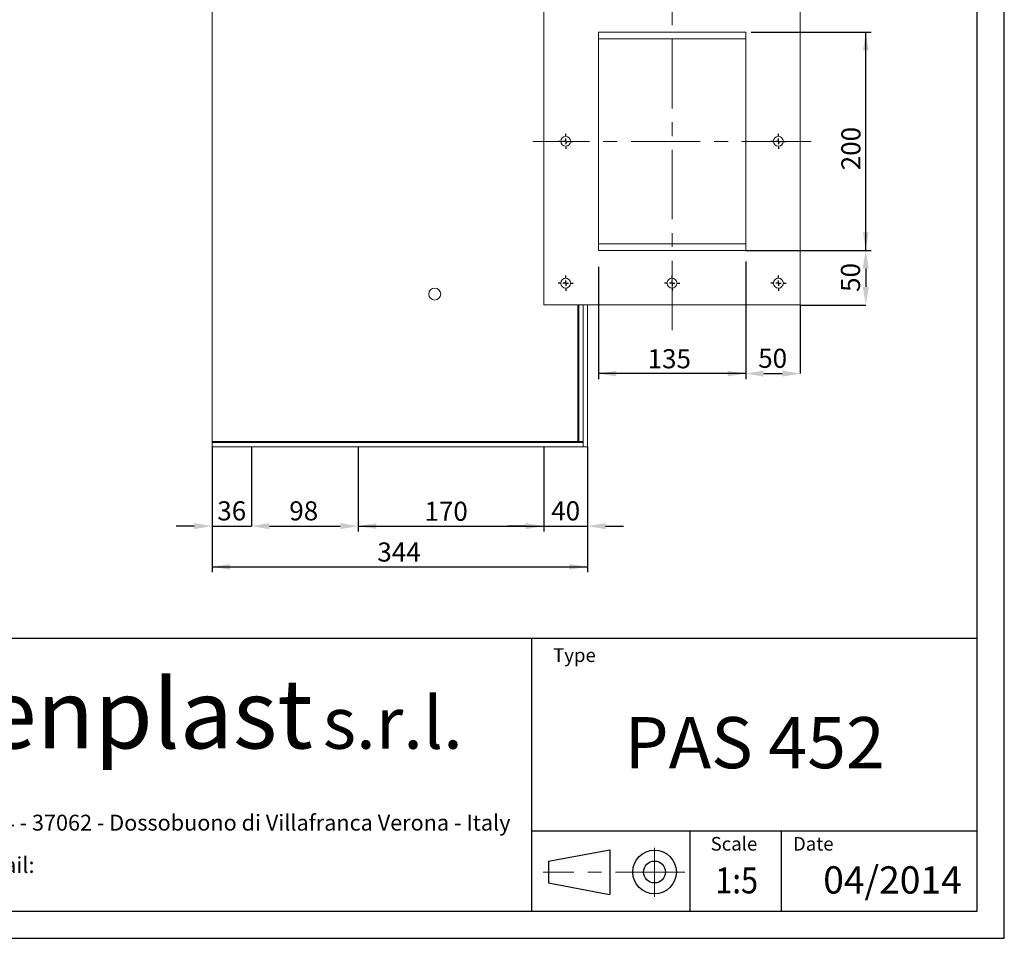
# Model space of a CAD drawing. Units: millimetres. Extents: x 0 to 2100, y 0 to 1485.
# Drawn here: x 1198 to 2100, y 0 to 842 of the extents above; entities that cross this region are included whole.
import ezdxf
from ezdxf.enums import TextEntityAlignment as Align

# ---------------------------------------------------------------- set-up
doc = ezdxf.new("R2010")
doc.units = ezdxf.units.MM
doc.header["$LTSCALE"] = 5
doc.header["$PDSIZE"] = -1
doc.linetypes.add('CENTERX2', pattern=[20.32, 12.7, -2.54, 2.54, -2.54])
doc.layers.add('QUOTE', color=5, linetype='Continuous')
doc.styles.add('SLDTEXTSTYLE0', font='ARIALNB.TTF', dxfattribs={"width": 0.87})
doc.styles.add('SLDTEXTSTYLE1', font='GOTHIC.TTF', dxfattribs={"width": 0.913})
doc.styles.add('SLDTEXTSTYLE2', font='arial.ttf', dxfattribs={"width": 0.948})
doc.styles.add('SLDTEXTSTYLE3', font='arialbi.ttf', dxfattribs={"width": 0.948})
doc.styles.add('SLDTEXTSTYLE4', font='ariali.ttf', dxfattribs={"width": 0.948})
doc.styles.add('SLDTEXTSTYLE5', font='ARIALN.TTF', dxfattribs={"width": 0.87})
doc.styles.add('SLDTEXTSTYLE6', font='ARIALN.TTF')
doc.dimstyles.new('SLDDIMSTYLE0', dxfattribs={"dimtxt": 17.5, "dimasz": 16.51, "dimexe": 0, "dimexo": 0.0625, "dimgap": 4.375, "dimtad": 1, "dimrnd": 1e-09, "dimzin": 12, "dimdsep": 46, "dimtxsty": 'SLDTEXTSTYLE1', "dimsah": 1, "dimcen": 0.09, "dimadec": 0, "dimazin": 3, "dimtfac": 1, "dimtofl": 0, "dimtmove": 0, "dimatfit": 3, "dimfxl": 0, "dimfrac": 2, "dimtolj": 1, "dimtzin": 12, "dimarcsym": 0})
doc.dimstyles.new('SLDDIMSTYLE1', dxfattribs={"dimtxt": 17.5, "dimasz": 16.51, "dimexe": 0, "dimexo": 0.0625, "dimgap": 4.375, "dimtad": 1, "dimrnd": 1e-09, "dimzin": 12, "dimdsep": 46, "dimtxsty": 'SLDTEXTSTYLE1', "dimsah": 1, "dimcen": 0.09, "dimadec": 0, "dimazin": 3, "dimtfac": 1, "dimtmove": 0, "dimatfit": 0, "dimfxl": 0, "dimfrac": 2, "dimtolj": 1, "dimtzin": 12, "dimarcsym": 0})

# ---------------------------------------------------------------- blocks, each defined once
blk = doc.blocks.new('SW_NOTE_0')
at = {"layer": 'QUOTE', "color": 0, "attachment_point": 2, "style": 'SLDTEXTSTYLE2'}
for s, insert, char_height in [('Via Staffali, 24 - 37062 - Dossobuono di Villafranca Verona - Italy ', (287.18, 18.76), 14.5521), ('E-mail: ', (110.89, -20.05), 14.552)]:
    blk.add_mtext(s, dxfattribs=dict(at, insert=insert, char_height=char_height))
blk = doc.blocks.new('SW_NOTE_1')
at = {"layer": 'QUOTE', "color": 0, "attachment_point": 2}
for s, insert, char_height, style in [('Venplast ', (188.52, 81.86), 63.5, 'SLDTEXTSTYLE3'), ('s.r.l.', (437.32, 65.7), 47.625, 'SLDTEXTSTYLE4')]:
    blk.add_mtext(s, dxfattribs=dict(at, insert=insert, char_height=char_height, style=style))
blk = doc.blocks.new('Blocco1')
at = {"layer": 'QUOTE'}
for p, q in [((1039.37, 293.19), (2064.37, 293.19)), ((1656.03, 293.19), (1656.03, 43.19)), ((2064.37, 43.19), (2064.37, 293.19)), ((1656.03, 116.69), (2064.37, 116.69)), ((1801.11, 116.69), (1801.11, 43.19)), ((1884.82, 116.69), (1884.82, 43.19)), ((1671.75, 88.97), (1727.78, 99.21)), ((1727.78, 99.21), (1727.78, 58.41)), ((1671.75, 88.97), (1671.75, 68.96)), ((1671.7, 68.97), (1727.66, 58.41)), ((1039.37, 43.19), (2064.37, 43.19))]:
    blk.add_line(p, q, dxfattribs=at)
at = {"layer": 'QUOTE', "linetype": 'CENTERX2', "lineweight": 15}
for p, q in [((1768.86, 56.24), (1768.86, 100.97)), ((1796.51, 78.97), (1666.84, 78.97))]:
    blk.add_line(p, q, dxfattribs=at)
at = {"layer": 'QUOTE'}
for radius in [20, 10]:
    blk.add_circle((1768.86, 78.97), radius, dxfattribs=at)
at = {"layer": 'QUOTE', "color": 5}
for name, p in [('SW_NOTE_1', (1091.73, 173.89)), ('SW_NOTE_0', (1057.43, 112.7))]:
    blk.add_blockref(name, p, dxfattribs=at)
at = {"layer": 'QUOTE'}
for s, insert, char_height, attachment_point, style in [('Type', (1675.91, 283.95), 12.5, 1, 'SLDTEXTSTYLE1'), ('PAS 452', (1860.54, 220.98), 46.921, 2, 'SLDTEXTSTYLE0'), ('Scale', (1820.25, 111.08), 12.5, 1, 'SLDTEXTSTYLE1'), ('Date', (1895.71, 111.08), 12.5, 1, 'SLDTEXTSTYLE1')]:
    blk.add_mtext(s, dxfattribs=dict(at, insert=insert, char_height=char_height, attachment_point=attachment_point, style=style))
at = {"layer": 'QUOTE', "color": 5, "style": 'SLDTEXTSTYLE5', "width": 0.87}
blk.add_attdef('FIRSTVIEWSCALE', text='', height=23.81, dxfattribs=at).set_placement((1824.49, 51.91), align=Align.BOTTOM_LEFT)
at = {"layer": 'QUOTE', "color": 5, "style": 'SLDTEXTSTYLE6'}
blk.add_attdef('NUMERO_REVISIONE', text='', height=25, dxfattribs=at).set_placement((1923.42, 51.39), align=Align.BOTTOM_LEFT)
blk = doc.blocks.new('_D_7')
at = {"layer": 'Defpoints', "color": 0, "transparency": 16777216}
for p in [(1374.05, 450.46), (1410.05, 450.46), (1410.05, 377.8)]:
    blk.add_point(p, dxfattribs=at)
at = {"layer": 'QUOTE', "color": 0, "lineweight": -2, "transparency": 16777216}
for p, q in [((1374.05, 450.4), (1374.05, 377.8)), ((1410.05, 450.4), (1410.05, 377.8)), ((1357.54, 377.8), (1341.03, 377.8)), ((1374.05, 377.8), (1410.05, 377.8)), ((1426.56, 377.8), (1443.07, 377.8))]:
    blk.add_line(p, q, dxfattribs=at)
at = {"layer": 'QUOTE', "color": 0, "transparency": 16777216}
for points in [[(1357.54, 380.55), (1357.54, 375.04), (1374.05, 377.8)], [(1426.56, 380.55), (1426.56, 375.04), (1410.05, 377.8)]]:
    blk.add_solid(points, dxfattribs=at)
at = {"layer": 'QUOTE', "color": 0, "transparency": 16777216, "insert": (1392.05, 400.55), "char_height": 17.5, "attachment_point": 2, "style": 'SLDTEXTSTYLE1'}
blk.add_mtext('\\A1;36', dxfattribs=at)
blk = doc.blocks.new('_D_8')
at = {"layer": 'Defpoints', "color": 0, "transparency": 16777216}
for p in [(1410.05, 450.46), (1508.05, 450.46), (1508.05, 377.8)]:
    blk.add_point(p, dxfattribs=at)
at = {"layer": 'QUOTE', "color": 0, "lineweight": -2, "transparency": 16777216}
for p, q in [((1410.05, 450.4), (1410.05, 377.8)), ((1508.05, 450.4), (1508.05, 377.8)), ((1426.56, 377.8), (1491.54, 377.8))]:
    blk.add_line(p, q, dxfattribs=at)
at = {"layer": 'QUOTE', "color": 0, "transparency": 16777216}
for points in [[(1426.56, 380.55), (1426.56, 375.04), (1410.05, 377.8)], [(1491.54, 380.55), (1491.54, 375.04), (1508.05, 377.8)]]:
    blk.add_solid(points, dxfattribs=at)
at = {"layer": 'QUOTE', "color": 0, "transparency": 16777216, "insert": (1458.02, 400.55), "char_height": 17.5, "attachment_point": 2, "style": 'SLDTEXTSTYLE1'}
blk.add_mtext('\\A1;98', dxfattribs=at)
blk = doc.blocks.new('_D_9')
at = {"layer": 'QUOTE', "transparency": 16777216}
for p, q in [((1508.05, 445.46), (1508.05, 372.8)), ((1678.05, 445.46), (1678.05, 372.8)), ((1508.05, 377.8), (1678.05, 377.8))]:
    blk.add_line(p, q, dxfattribs=at)
for points in [[(1508.05, 377.8), (1524.56, 375.26), (1524.56, 380.34)], [(1678.05, 377.8), (1661.54, 380.34), (1661.54, 375.26)]]:
    blk.add_solid(points, dxfattribs=at)
at = {"layer": 'QUOTE', "transparency": 16777216, "insert": (1568.64, 400.15, -238.25), "char_height": 17.5, "attachment_point": 1, "style": 'SLDTEXTSTYLE1'}
blk.add_mtext('170', dxfattribs=at)
blk = doc.blocks.new('_D_10')
at = {"layer": 'Defpoints', "color": 0, "transparency": 16777216}
for p in [(1678.05, 450.46), (1718.05, 450.46), (1718.05, 377.8)]:
    blk.add_point(p, dxfattribs=at)
at = {"layer": 'QUOTE', "color": 0, "lineweight": -2, "transparency": 16777216}
for p, q in [((1678.05, 450.4), (1678.05, 377.8)), ((1718.05, 450.4), (1718.05, 377.8)), ((1661.54, 377.8), (1645.03, 377.8)), ((1678.05, 377.8), (1718.05, 377.8)), ((1734.56, 377.8), (1751.07, 377.8))]:
    blk.add_line(p, q, dxfattribs=at)
at = {"layer": 'QUOTE', "color": 0, "transparency": 16777216}
for points in [[(1661.54, 380.55), (1661.54, 375.04), (1678.05, 377.8)], [(1734.56, 380.55), (1734.56, 375.04), (1718.05, 377.8)]]:
    blk.add_solid(points, dxfattribs=at)
at = {"layer": 'QUOTE', "color": 0, "transparency": 16777216, "insert": (1698.05, 400.55), "char_height": 17.5, "attachment_point": 2, "style": 'SLDTEXTSTYLE1'}
blk.add_mtext('\\A1;40', dxfattribs=at)
blk = doc.blocks.new('_D_11')
at = {"layer": 'QUOTE', "transparency": 16777216}
for p, q in [((1374.05, 445.46), (1374.05, 335.46)), ((1718.05, 445.46), (1718.05, 335.46)), ((1374.05, 340.46), (1718.05, 340.46))]:
    blk.add_line(p, q, dxfattribs=at)
for points in [[(1374.05, 340.46), (1390.56, 337.92), (1390.56, 343)], [(1718.05, 340.46), (1701.54, 343), (1701.54, 337.92)]]:
    blk.add_solid(points, dxfattribs=at)
at = {"layer": 'QUOTE', "transparency": 16777216, "insert": (1525.46, 362.82, -238.25), "char_height": 17.5, "attachment_point": 1, "style": 'SLDTEXTSTYLE1'}
blk.add_mtext('344', dxfattribs=at)
blk = doc.blocks.new('_D_12')
at = {"layer": 'Defpoints', "color": 0, "transparency": 16777216}
for p in [(1863.05, 620.46), (1913.05, 580.46), (1913.05, 517.59)]:
    blk.add_point(p, dxfattribs=at)
at = {"layer": 'QUOTE', "color": 0, "lineweight": -2, "transparency": 16777216}
for p, q in [((1863.05, 620.4), (1863.05, 517.59)), ((1913.05, 580.4), (1913.05, 517.59)), ((1879.56, 517.59), (1896.54, 517.59))]:
    blk.add_line(p, q, dxfattribs=at)
at = {"layer": 'QUOTE', "color": 0, "transparency": 16777216}
for points in [[(1879.56, 520.34), (1879.56, 514.83), (1863.05, 517.59)], [(1896.54, 520.34), (1896.54, 514.83), (1913.05, 517.59)]]:
    blk.add_solid(points, dxfattribs=at)
at = {"layer": 'QUOTE', "color": 0, "transparency": 16777216, "insert": (1887.73, 540.34), "char_height": 17.5, "attachment_point": 2, "style": 'SLDTEXTSTYLE1'}
blk.add_mtext('\\A1;50', dxfattribs=at)
blk = doc.blocks.new('_D_13')
at = {"layer": 'QUOTE', "transparency": 16777216}
for p, q in [((1728.05, 615.46), (1728.05, 512.59)), ((1863.05, 615.46), (1863.05, 512.59)), ((1863.05, 517.59), (1728.05, 517.59))]:
    blk.add_line(p, q, dxfattribs=at)
for points in [[(1728.05, 517.59), (1744.56, 515.05), (1744.56, 520.13)], [(1863.05, 517.59), (1846.54, 520.13), (1846.54, 515.05)]]:
    blk.add_solid(points, dxfattribs=at)
at = {"layer": 'QUOTE', "transparency": 16777216, "insert": (1773.1, 539.94, -238.25), "char_height": 17.5, "attachment_point": 1, "style": 'SLDTEXTSTYLE1'}
blk.add_mtext('135', dxfattribs=at)
blk = doc.blocks.new('_D_14')
at = {"layer": 'Defpoints', "color": 0, "transparency": 16777216}
for p in [(1863.05, 630.46), (1913.05, 580.46), (1973.05, 580.46)]:
    blk.add_point(p, dxfattribs=at)
at = {"layer": 'QUOTE', "color": 0, "lineweight": -2, "transparency": 16777216}
for p, q in [((1863.11, 630.46), (1973.05, 630.46)), ((1973.05, 613.95), (1973.05, 596.97)), ((1913.11, 580.46), (1973.05, 580.46))]:
    blk.add_line(p, q, dxfattribs=at)
at = {"layer": 'QUOTE', "color": 0, "transparency": 16777216}
for points in [[(1970.3, 613.95), (1975.8, 613.95), (1973.05, 630.46)], [(1970.3, 596.97), (1975.8, 596.97), (1973.05, 580.46)]]:
    blk.add_solid(points, dxfattribs=at)
at = {"layer": 'QUOTE', "color": 0, "transparency": 16777216, "insert": (1950.29, 605.7), "char_height": 17.5, "attachment_point": 2, "rotation": 90, "style": 'SLDTEXTSTYLE1'}
blk.add_mtext('\\A1;50', dxfattribs=at)
blk = doc.blocks.new('_D_15')
at = {"layer": 'QUOTE', "transparency": 16777216}
for p, q in [((1868.05, 830.46), (1978.05, 830.46)), ((1973.05, 630.46), (1973.05, 830.46)), ((1868.05, 630.46), (1978.05, 630.46))]:
    blk.add_line(p, q, dxfattribs=at)
for points in [[(1973.05, 830.46), (1970.51, 813.95), (1975.59, 813.95)], [(1973.05, 630.46), (1975.59, 646.97), (1970.51, 646.97)]]:
    blk.add_solid(points, dxfattribs=at)
at = {"layer": 'QUOTE', "transparency": 16777216, "insert": (1950.69, 703.94, -238.25), "char_height": 17.5, "attachment_point": 1, "rotation": 90, "style": 'SLDTEXTSTYLE1'}
blk.add_mtext('200', dxfattribs=at)
blk = doc.blocks.new('SW_CENTERMARKSYMBOL_3')
at = {"layer": 'QUOTE', "color": 0}
for p, q in [((-5, 0), (-7, 0)), ((0, 0), (-2.5, 0)), ((0, 5), (0, 7)), ((0, 0), (0, 2.5)), ((0, 0), (0, -2.5)), ((0, 0), (2.5, 0)), ((5, 0), (7, 0)), ((0, -5), (0, -7))]:
    blk.add_line(p, q, dxfattribs=at)
blk = doc.blocks.new('SW_CENTERMARKSYMBOL_4')
at = {"layer": 'QUOTE', "color": 0}
for p, q in [((-5, 0), (-7, 0)), ((0, 0), (-2.5, 0)), ((0, 5), (0, 7)), ((0, 0), (0, 2.5)), ((0, 0), (0, -2.5)), ((0, 0), (2.5, 0)), ((5, 0), (7, 0)), ((0, -5), (0, -7))]:
    blk.add_line(p, q, dxfattribs=at)
blk = doc.blocks.new('SW_CENTERMARKSYMBOL_5')
at = {"layer": 'QUOTE', "color": 0}
for p, q in [((-5, 0), (-7, 0)), ((0, 0), (-2.5, 0)), ((0, 5), (0, 7)), ((0, 0), (0, 2.5)), ((0, 0), (0, -2.5)), ((0, 0), (2.5, 0)), ((5, 0), (7, 0)), ((0, -5), (0, -7))]:
    blk.add_line(p, q, dxfattribs=at)
blk = doc.blocks.new('SW_CENTERMARKSYMBOL_6')
at = {"layer": 'QUOTE', "color": 0}
for p, q in [((-5, 0), (-7, 0)), ((0, 0), (-2.5, 0)), ((0, 5), (0, 7)), ((0, 0), (0, 2.5)), ((0, 0), (0, -2.5)), ((0, 0), (2.5, 0)), ((5, 0), (7, 0)), ((0, -5), (0, -7))]:
    blk.add_line(p, q, dxfattribs=at)
blk = doc.blocks.new('SW_CENTERMARKSYMBOL_7')
at = {"layer": 'QUOTE', "color": 0}
for p, q in [((-5, 0), (-7, 0)), ((0, 0), (-2.5, 0)), ((0, 5), (0, 7)), ((0, 0), (0, 2.5)), ((0, 0), (0, -2.5)), ((0, 0), (2.5, 0)), ((5, 0), (7, 0)), ((0, -5), (0, -7))]:
    blk.add_line(p, q, dxfattribs=at)

msp = doc.modelspace()

# ---------------------------------------------------------------- linework, layer by layer
at = {"color": 7, "linetype": 'Continuous', "lineweight": 15}
for p, q in [((1374.048, 888.465), (1374.048, 455.465)), ((1678.048, 580.465), (1678.048, 880.465)), ((1913.048, 880.465), (1913.048, 580.465)), ((1728.048, 830.465), (1863.048, 830.465)), ((1728.048, 630.465), (1728.048, 830.465)), ((1863.048, 830.465), (1863.048, 630.465)), ((1863.048, 824.465), (1728.048, 824.465)), ((1863.048, 636.465), (1728.048, 636.465)), ((1863.048, 630.465), (1728.048, 630.465)), ((1913.048, 580.465), (1678.048, 580.465)), ((1710.048, 580.465), (1710.048, 455.465)), ((1714.048, 450.465), (1714.048, 580.465)), ((1714.048, 580.465), (1714.048, 455.465)), ((1718.048, 450.465), (1718.048, 580.465)), ((1374.048, 455.465), (1374.048, 454.465)), ((1374.048, 455.465), (1709.048, 455.465)), ((1374.048, 454.465), (1714.048, 454.465)), ((1374.048, 454.465), (1374.048, 450.465)), ((1709.048, 455.465), (1710.048, 455.465)), ((1709.048, 454.465), (1709.048, 455.465)), ((1714.048, 455.465), (1710.048, 455.465)), ((1714.048, 454.465), (1714.048, 450.465)), ((1374.048, 450.465), (1714.048, 450.465)), ((1718.048, 450.465), (1714.048, 450.465))]:
    msp.add_line(p, q, dxfattribs=at)
at = {"color": 8, "linetype": 'Continuous', "lineweight": 15}
msp.add_line((1709.048, 580.465), (1709.048, 455.465), dxfattribs=at)
at = {"color": 7, "linetype": 'Continuous', "lineweight": 15}
for centre, radius in [((1698.048, 730.465), 4.5), ((1893.048, 730.465), 4.5), ((1698.048, 600.465), 4.5), ((1795.548, 600.465), 4.5), ((1893.048, 600.465), 4.5), ((1578.048, 590.465), 5.5)]:
    msp.add_circle(centre, radius, dxfattribs=at)
at = {"layer": 'QUOTE'}
for p, q in [((2100, 0), (2100, 1485)), ((2075, 25), (2075, 1460)), ((25, 25), (2075, 25)), ((0, 0), (2100, 0))]:
    msp.add_line(p, q, dxfattribs=at)
at = {"layer": 'QUOTE', "linetype": 'CENTERX2', "lineweight": 0}
for p, q in [((1795.548, 557.507), (1795.548, 1330.465)), ((1923.048, 730.465), (1668.048, 730.465))]:
    msp.add_line(p, q, dxfattribs=at)

# ---------------------------------------------------------------- block references
at = {"layer": 'QUOTE'}
for name, p in [('SW_CENTERMARKSYMBOL_7', (1698.048, 730.465)), ('SW_CENTERMARKSYMBOL_3', (1893.048, 730.465)), ('SW_CENTERMARKSYMBOL_6', (1698.048, 600.465)), ('SW_CENTERMARKSYMBOL_5', (1795.548, 600.465)), ('SW_CENTERMARKSYMBOL_4', (1893.048, 600.465))]:
    msp.add_blockref(name, p, dxfattribs=at)
msp.add_blockref('Blocco1', (10.634, -18.193), dxfattribs=at).add_auto_attribs({'FIRSTVIEWSCALE': '1:5', 'NUMERO_REVISIONE': '04/2014'})

# ---------------------------------------------------------------- dimensions: what is measured, and where the dimension line sits
for base, p1, p2, angle, picture, middle in [((1973.048, 830.465), (1863.048, 630.465), (1863.048, 830.465), 90, '_D_15', (1973.048, 730.441)), ((1973.048, 580.465), (1863.048, 630.465), (1913.048, 580.465), 90, '_D_14', (1973.048, 605.703)), ((1728.048, 517.585), (1863.048, 620.465), (1728.048, 620.465), 0, '_D_13', (1799.609, 517.585))]:
    dim = msp.add_linear_dim(base=base, p1=p1, p2=p2, angle=angle, dimstyle='SLDDIMSTYLE0', dxfattribs=at)
    dim.commit()
    dim.dimension.update_dxf_attribs({"geometry": picture, "text_midpoint": middle, "dimtype": 160})
for base, p1, p2, dimstyle, picture, middle in [((1913.048, 517.585), (1863.048, 620.465), (1913.048, 580.465), 'SLDDIMSTYLE0', '_D_12', (1887.727, 517.585)), ((1410.048, 377.796), (1374.048, 450.465), (1410.048, 450.465), 'SLDDIMSTYLE1', '_D_7', (1392.048, 377.796)), ((1718.048, 340.465), (1374.048, 450.465), (1718.048, 450.465), 'SLDDIMSTYLE0', '_D_11', (1551.969, 340.465)), ((1508.048, 377.796), (1410.048, 450.465), (1508.048, 450.465), 'SLDDIMSTYLE0', '_D_8', (1458.025, 377.796)), ((1678.048, 377.796), (1508.048, 450.465), (1678.048, 450.465), 'SLDDIMSTYLE0', '_D_9', (1595.148, 377.796)), ((1718.048, 377.796), (1678.048, 450.465), (1718.048, 450.465), 'SLDDIMSTYLE1', '_D_10', (1698.048, 377.796))]:
    dim = msp.add_linear_dim(base=base, p1=p1, p2=p2, dimstyle=dimstyle, dxfattribs=at)
    dim.commit()
    dim.dimension.update_dxf_attribs({"geometry": picture, "text_midpoint": middle, "dimtype": 160})

doc.saveas('drawing.dxf')
